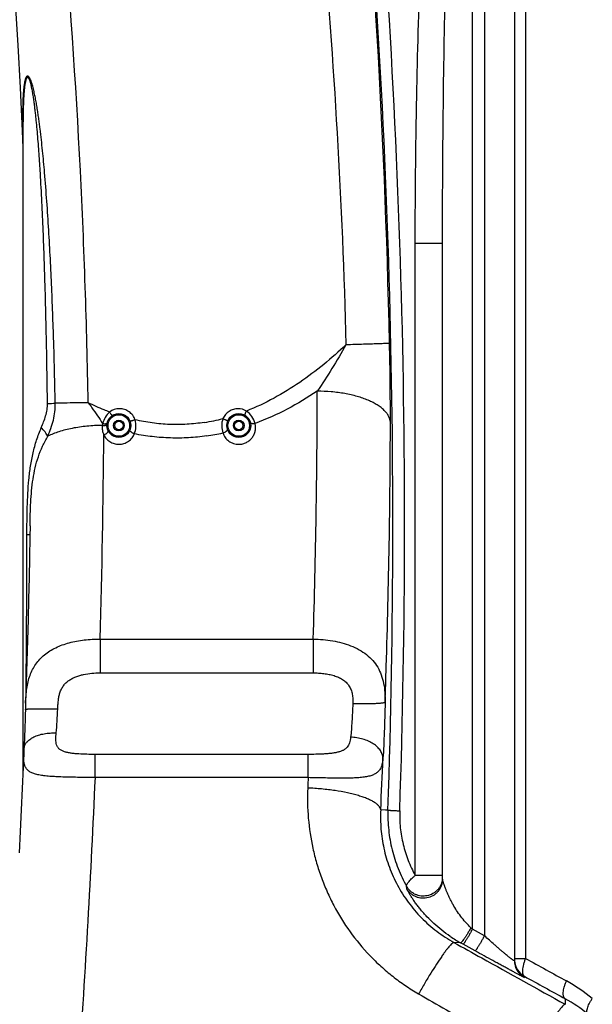
# Model space of a CAD drawing. Units: millimetres. Extents: x -1901 to 3285, y -189 to 3125.
# Drawn here: x 638 to 1116, y 1593 to 2414 of the extents above; entities that cross this region are included whole.
import ezdxf

# ---------------------------------------------------------------- set-up
doc = ezdxf.new("R2010")
doc.units = ezdxf.units.MM
doc.header["$LTSCALE"] = 46.255
doc.header["$PDMODE"] = 3
doc.header["$PDSIZE"] = 0.3125
doc.layers.get('0').update_dxf_attribs({"linetype": 'CONTINUOUS'})
doc.layers.get('Defpoints').update_dxf_attribs({"linetype": 'CONTINUOUS'})
doc.layers.add('AM_5', color=3, linetype='CONTINUOUS', lineweight=25)
for name, color, linetype in [('BEZUGSACHSEN', 7, 'CONTINUOUS'), ('BOHRUNGEN', 7, 'CONTINUOUS'), ('RUNDUNGEN', 7, 'CONTINUOUS')]:
    doc.layers.add(name, color=color, linetype=linetype)
doc.styles.get("Standard").update_dxf_attribs({"font": 'txt', "width": 0.7})
doc.dimstyles.new('AM_DIN$0', dxfattribs={"dimtxt": 3.5, "dimasz": 2.5, "dimexe": 1, "dimexo": 1, "dimgap": 1.5, "dimtad": 1, "dimdsep": 46, "dimtxsty": 'STANDARD', "dimcen": 0, "dimclrd": 256, "dimclre": 256, "dimclrt": 2, "dimadec": 0, "dimazin": 2, "dimtp": 0.1, "dimtm": 0.1, "dimtfac": 0.71, "dimtdec": 3, "dimtmove": 0, "dimatfit": 3, "dimfxl": 1, "dimlwd": -1, "dimlwe": -1, "dimarcsym": 0})

# ---------------------------------------------------------------- blocks, each defined once
blk = doc.blocks.new('*D21')
at = {"layer": 'AM_5', "ltscale": 10, "transparency": 16777216}
for p, q in [((732.06, 3124.64), (2200.2, 3124.64)), ((2199.2, 1298.6), (2199.2, 3094.64)), ((1712.77, 1268.6), (2200.2, 1268.6))]:
    blk.add_line(p, q, dxfattribs=at)
for points in [[(2194.2, 3094.64), (2204.2, 3094.64), (2199.2, 3124.64)], [(2194.2, 1298.6), (2204.2, 1298.6), (2199.2, 1268.6)]]:
    blk.add_solid(points, dxfattribs=at)
at = {"layer": 'Defpoints', "color": 0, "ltscale": 10, "transparency": 16777216}
for p in [(731.06, 3124.64), (2199.2, 3124.64), (1711.77, 1268.6)]:
    blk.add_point(p, dxfattribs=at)
at = {"layer": 'AM_5', "color": 2, "ltscale": 10, "transparency": 16777216, "insert": (2166.7, 2196.62), "char_height": 35, "attachment_point": 5, "rotation": 90}
blk.add_mtext('1860', dxfattribs=at)

msp = doc.modelspace()

# ---------------------------------------------------------------- linework, layer by layer
at = {"color": 9, "linetype": 'Continuous'}
msp.add_open_spline([(848.27, 2847.642), (857.042, 2789.339), (872.824, 2672.456), (891.132, 2496.483), (904.017, 2320.002), (908.962, 2202.121), (910.519, 2143.154)], degree=3, knots=[0, 0, 0, 0, 0.2499531, 0.4999153, 0.7499275, 1, 1, 1, 1], dxfattribs=at)
at = {"layer": 'BEZUGSACHSEN', "color": 7, "linetype": 'Continuous'}
msp.add_line((641.062, 2323.325), (641.062, 1787.616), dxfattribs=at)
at = {"layer": 'BOHRUNGEN', "color": 7, "linetype": 'Continuous'}
for centre, radius in [((721.062, 2075.8), 4.5), ((721.062, 2075.8), 3.5), ((821.062, 2075.8), 4.5), ((821.062, 2075.8), 3.5)]:
    msp.add_circle(centre, radius, dxfattribs=at)
at = {"layer": 'RUNDUNGEN', "color": 9, "linetype": 'Continuous'}
for p, q in [((1026.062, 2671.336), (1026.062, 1650.007)), ((1016.062, 1655.555), (1016.062, 2669.467)), ((1060.3, 2667.22), (1060.3, 1631.137)), ((991.062, 2227.627), (968.3, 2227.627)), ((968.3, 1700.381), (968.3, 2227.627)), ((705.366, 1897.599), (883.249, 1897.599)), ((705.366, 1897.599), (705.366, 1869.41)), ((883.249, 1897.599), (883.249, 1869.41)), ((705.366, 1869.41), (883.249, 1869.41)), ((878.976, 1801.358), (701.167, 1801.358)), ((701.167, 1781.979), (701.167, 1801.358)), ((878.976, 1781.979), (878.976, 1801.358)), ((878.976, 1781.979), (701.167, 1781.979)), ((943.449, 1754.971), (939.49, 1755.147)), ((945.563, 1754.877), (943.449, 1754.971)), ((991.062, 1700.381), (968.3, 1700.381)), ((961.252, 1689.236), (961.093, 1691.287)), ((1026.062, 1650.007), (1016.062, 1655.555)), ((1006.158, 1644.15), (1000.609, 1644.396)), ((1018.308, 1637.407), (1008.308, 1642.956)), ((1051.062, 1631.137), (1060.3, 1631.137)), ((1059.305, 1616.234), (1059.307, 1615.276)), ((1093.42, 1597.424), (1093.352, 1592.832))]:
    msp.add_line(p, q, dxfattribs=at)
at = {"layer": 'RUNDUNGEN', "color": 7, "linetype": 'Continuous'}
for p, q in [((1051.062, 2669.194), (1051.062, 1629.27)), ((641.062, 2323.391), (641.062, 2323.371)), ((991.062, 1697.31), (991.062, 2227.627))]:
    msp.add_line(p, q, dxfattribs=at)
for points in [[(605.494, 2769.178), (609.024, 2736.316), (612.444, 2703.033), (615.728, 2669.516), (618.875, 2635.766), (621.88, 2601.784), (624.741, 2567.57), (627.454, 2533.126), (630.015, 2498.452), (632.421, 2463.549), (634.669, 2428.418), (636.755, 2393.059), (638.677, 2357.474), (640.43, 2321.664), (641.062, 2307.273)], [(646.938, 1992.132), (646.796, 1982.896), (646.501, 1965.772), (646.164, 1948.575), (645.783, 1931.307), (645.36, 1913.968), (644.894, 1896.561), (644.385, 1879.088), (643.833, 1861.551)], [(643.833, 1861.551), (643.233, 1843.816), (643.179, 1842.106), (643.133, 1840.424), (643.096, 1838.929)], [(643.096, 1838.929), (643.063, 1837.525), (643.022, 1835.921), (642.98, 1834.319), (642.935, 1832.723), (642.889, 1831.132), (642.841, 1829.549), (642.791, 1827.973), (642.74, 1826.407), (642.686, 1824.851), (642.631, 1823.306), (642.574, 1821.773), (642.516, 1820.254), (642.456, 1818.75), (642.395, 1817.261), (642.332, 1815.789), (642.268, 1814.335), (642.202, 1812.899), (642.135, 1811.484), (642.067, 1810.09), (641.998, 1808.717), (641.927, 1807.368), (641.866, 1806.227)], [(641.646, 1801.704), (641.198, 1790.795), (640.433, 1772.963), (639.625, 1755.078), (638.775, 1737.142), (637.882, 1719.156)], [(641.866, 1806.227), (641.787, 1804.729), (641.71, 1803.158), (641.646, 1801.704)]]:
    msp.add_lwpolyline(points, dxfattribs=at)
for centre in [(721.062, 2075.8), (821.062, 2075.8)]:
    msp.add_circle(centre, 10, dxfattribs=at)
at = {"layer": 'RUNDUNGEN', "color": 9, "linetype": 'Continuous'}
for centre in [(721.062, 2075.8), (821.062, 2075.8)]:
    msp.add_circle(centre, 9, dxfattribs=at)
for centre, radius, start, end in [((-5261.06, 1989.776), 5957.493, 2.8722047, 7.1582458), ((-6037.257, 1991.837), 6985.794, 1.251935, 5.7416187), ((-6023.661, 1992.796), 6973.284, 358.0447666, 5.5752212), ((-6030.675, 1992.796), 6990.111, 358.0447667, 5.5752212), ((-5212.263, 1992.67), 5908.612, 0.9907731, 2.8678794), ((-1897.621, 2081.461), 2845.188, 359.940758, 1.268895), ((-6533.135, 2121.07), 7419.749, 358.2740837, 359.8715047), ((622.858, 3536.775), 1443.078, 271.534857, 271.793057), ((721.614, 2076.062), 13.738, 90.030284, 126.824106), ((820.473, 2076.078), 13.722, 59.529489, 89.982509), ((767.76, 2236.384), 159.931, 278.885683, 284.521416), ((725.223, 2073.941), 18.069, 168.745765, 173.93984), ((-6071.789, 2094.824), 7019.374, 358.2027961, 359.8669133), ((-6866.679, 2121.839), 7575.365, 358.3037315, 359.5924913), ((768.097, 2250.256), 185.011, 278.126743, 282.400303), ((-12728.975, 1993.266), 13373.35, 359.4165752, 359.9623764), ((-6623.103, 2109.59), 7570.88, 357.9955441, 358.2219593), ((-6956.184, 2122.199), 7904.201, 357.3383657, 357.6503057), ((975.079, 1699.086), 15.983, 353.663066, 354.043475), ((975.069, 1699.086), 15.992, 354.04549, 359.997992), ((1519.539, 2208.87), 748.096, 227.564105, 227.700017), ((1063.507, 1747.387), 118.097, 236.007821, 240.947459), ((1067.066, 1630.228), 16.005, 180.000629, 183.426906), ((1067.06, 1629.27), 15.998, 180.001014, 241.0138), ((1067.061, 1630.228), 16, 183.427647, 241.003472), ((1027.645, 1491.143), 138.361, 50.313741, 61.116537), ((1034.828, 1491.143), 121.362, 50.324391, 61.13236)]:
    msp.add_arc(centre, radius, start, end, dxfattribs=at)
for points, knots in [([(968.3, 2227.627), (968.3, 2245.754), (968.481, 2282.007), (969.48, 2354.504), (971.812, 2445.102), (975.486, 2535.65), (979.285, 2608.038), (981.499, 2644.212), (982.695, 2662.291)], [0, 0, 0, 0, 0.1250195, 0.2500368, 0.5000565, 0.7500489, 0.8750313, 1, 1, 1, 1]), ([(991.062, 2227.627), (991.062, 2245.704), (991.172, 2281.858), (991.781, 2354.156), (993.203, 2444.509), (995.443, 2534.837), (997.76, 2607.073), (999.11, 2643.18), (999.839, 2661.23)], [0, 0, 0, 0, 0.1250416, 0.2500716, 0.5000973, 0.750076, 0.8750458, 1, 1, 1, 1]), ([(659.099, 2286.896), (658.837, 2289.937), (658.294, 2296.017), (657.41, 2305.126), (656.445, 2314.22), (655.56, 2321.783), (654.79, 2327.819), (654.177, 2332.334), (653.524, 2336.836), (652.824, 2341.321), (652.191, 2345.042), (651.649, 2348.003), (651.222, 2350.211), (650.771, 2352.406), (650.293, 2354.582), (649.782, 2356.736), (649.232, 2358.856), (648.633, 2360.925), (648.077, 2362.6), (647.585, 2363.883), (647.194, 2364.789), (646.774, 2365.628), (646.323, 2366.367), (645.902, 2366.885), (645.538, 2367.187), (645.27, 2367.338), (644.996, 2367.412), (644.63, 2367.397), (644.289, 2367.203), (644.012, 2366.919), (643.733, 2366.545), (643.432, 2365.981), (643.13, 2365.222), (642.866, 2364.388), (642.635, 2363.502), (642.359, 2362.254), (642.073, 2360.632), (641.799, 2358.632), (641.573, 2356.581), (641.388, 2354.493), (641.184, 2351.662), (640.997, 2348.079), (640.854, 2343.74), (640.772, 2339.362), (640.739, 2334.953), (640.746, 2330.522), (640.786, 2326.073), (640.877, 2320.114), (640.981, 2315.638), (641.061, 2312.651)], [0, 0, 0, 0, 0.066215, 0.1323953, 0.1985258, 0.2645815, 0.2975687, 0.3305178, 0.3634161, 0.3962445, 0.4289728, 0.4452847, 0.4615498, 0.4777545, 0.4938793, 0.5098951, 0.5257552, 0.5413811, 0.5566259, 0.5640226, 0.571188, 0.5780185, 0.5843501, 0.5899427, 0.5923878, 0.5945831, 0.5965722, 0.5984589, 0.6024018, 0.604647, 0.6070889, 0.6124918, 0.6184463, 0.6247998, 0.6314451, 0.6383098, 0.6525111, 0.6671542, 0.6821016, 0.6972714, 0.7126111, 0.7436675, 0.7750906, 0.8067783, 0.8386671, 0.8707147, 0.9028912, 0.9351748, 1, 1, 1, 1]), ([(655.566, 2286.288), (655.239, 2291.726), (654.535, 2302.596), (653.493, 2316.168), (652.638, 2325.651), (652.103, 2331.058), (651.676, 2335.106), (651.217, 2339.146), (650.722, 2343.174), (650.272, 2346.52), (649.882, 2349.186), (649.574, 2351.177), (649.246, 2353.158), (648.896, 2355.127), (648.519, 2357.079), (648.175, 2358.69), (647.877, 2359.962), (647.64, 2360.902), (647.389, 2361.826), (647.119, 2362.728), (646.827, 2363.6), (646.508, 2364.424), (646.209, 2365.065), (645.942, 2365.524), (645.735, 2365.819), (645.516, 2366.062), (645.285, 2366.238), (645.039, 2366.331), (644.789, 2366.317), (644.56, 2366.203), (644.356, 2366.016), (644.171, 2365.772), (643.938, 2365.374), (643.691, 2364.797), (643.442, 2364.042), (643.226, 2363.231), (643.035, 2362.383), (642.866, 2361.508), (642.661, 2360.307), (642.443, 2358.774), (642.224, 2356.905), (642.039, 2355.008), (641.88, 2353.09), (641.743, 2351.157), (641.625, 2349.212), (641.489, 2346.6), (641.354, 2343.317), (641.235, 2339.361), (641.152, 2335.387), (641.097, 2331.398), (641.068, 2327.398), (641.062, 2324.727), (641.062, 2323.391)], [0, 0, 0, 0, 0.13074, 0.261371, 0.3266115, 0.3592008, 0.3917611, 0.4242825, 0.4567501, 0.48914, 0.5052941, 0.5214111, 0.5374799, 0.553484, 0.569398, 0.58518, 0.5930005, 0.6007557, 0.6084243, 0.6159739, 0.6233531, 0.6304749, 0.6371838, 0.6403037, 0.6432021, 0.6458206, 0.6481166, 0.6501187, 0.6519847, 0.6539418, 0.656133, 0.6585862, 0.6612728, 0.6671813, 0.6735933, 0.6803373, 0.6873117, 0.6944533, 0.7017214, 0.7165343, 0.7316107, 0.7468728, 0.7622733, 0.777781, 0.7933747, 0.8090387, 0.8405351, 0.8722065, 0.9040124, 0.9359254, 0.967926, 1, 1, 1, 1]), ([(661.511, 2094.215), (661.307, 2110.232), (660.794, 2142.263), (659.656, 2190.3), (658.318, 2230.318), (656.904, 2262.312), (656.047, 2278.299), (655.566, 2286.288)], [0, 0, 0, 0, 0.2500457, 0.5000795, 0.7500836, 0.8750608, 1, 1, 1, 1]), ([(668.012, 2094.404), (667.691, 2110.466), (666.89, 2142.587), (665.429, 2182.723), (663.922, 2214.813), (662.594, 2238.866), (661.03, 2262.897), (659.788, 2278.902), (659.099, 2286.896)], [0, 0, 0, 0, 0.2500773, 0.5001331, 0.625146, 0.7501398, 0.8751006, 1, 1, 1, 1]), ([(946.87, 2144.467), (946.839, 2144.455), (946.749, 2144.439), (946.578, 2144.415), (946.332, 2144.391), (946.01, 2144.364), (945.613, 2144.335), (944.937, 2144.292), (943.909, 2144.235), (942.46, 2144.166), (940.73, 2144.091), (938.727, 2144.011), (936.461, 2143.927), (933.945, 2143.839), (930.123, 2143.712), (924.822, 2143.548), (917.907, 2143.35), (913.052, 2143.22), (910.519, 2143.154)], [0, 0, 0, 0, 0.0026963, 0.0074476, 0.014264, 0.023142, 0.0340726, 0.0470434, 0.0790409, 0.1189783, 0.1666584, 0.221845, 0.2842642, 0.3536059, 0.4295254, 0.5995575, 0.7909834, 1, 1, 1, 1]), ([(910.519, 2143.154), (904.51, 2137.503), (892.073, 2126.53), (872.12, 2111.468), (850.652, 2098.192), (835.332, 2090.982), (827.431, 2087.905)], [0, 0, 0, 0, 0.2465916, 0.4953974, 0.7465242, 1, 1, 1, 1]), ([(910.519, 2143.154), (906.763, 2136.453), (899.023, 2123.394), (890.78, 2110.647), (886.596, 2104.43)], [0, 0, 0, 0, 0.5061696, 1, 1, 1, 1]), ([(886.596, 2104.43), (878.504, 2099.052), (861.709, 2088.997), (843.851, 2080.92), (834.646, 2077.497)], [0, 0, 0, 0, 0.4973006, 1, 1, 1, 1]), ([(947.566, 2078.52), (947.504, 2079.383), (947.176, 2081.144), (946.118, 2083.702), (944.507, 2086.19), (942.366, 2088.588), (939.716, 2090.879), (936.582, 2093.046), (932.991, 2095.071), (928.976, 2096.937), (924.573, 2098.627), (918.094, 2100.67), (909.304, 2102.652), (898.161, 2104.093), (890.488, 2104.424), (886.596, 2104.43)], [0, 0, 0, 0, 0.0367648, 0.0753368, 0.116816, 0.1619956, 0.2113718, 0.2651889, 0.323491, 0.3861647, 0.4529728, 0.52358, 0.6744251, 0.8347695, 1, 1, 1, 1]), ([(656.363, 2074.142), (657.027, 2075.722), (658.345, 2078.909), (660.071, 2083.818), (661.272, 2088.937), (661.534, 2092.456), (661.511, 2094.215)], [0, 0, 0, 0, 0.2463537, 0.4955939, 0.7471758, 1, 1, 1, 1]), ([(661.768, 2066.863), (662.733, 2069.025), (664.529, 2073.419), (666.58, 2080.247), (667.826, 2087.274), (668.054, 2092.031), (668.012, 2094.404)], [0, 0, 0, 0, 0.2495775, 0.4997105, 0.7498683, 1, 1, 1, 1]), ([(695.466, 2094.839), (692.975, 2094.801), (683.824, 2094.663), (674.672, 2094.517), (668.012, 2094.404)], [0, 0, 0, 0, 0.2721701, 1, 1, 1, 1]), ([(695.466, 2094.839), (696.513, 2093.387), (700.621, 2087.665), (704.637, 2081.874), (707.501, 2077.467)], [0, 0, 0, 0, 0.2540023, 1, 1, 1, 1]), ([(713.38, 2087.059), (711.851, 2087.632), (705.784, 2089.998), (699.841, 2092.678), (695.466, 2094.839)], [0, 0, 0, 0, 0.2506927, 1, 1, 1, 1]), ([(713.38, 2087.059), (711.925, 2085.798), (709.465, 2082.82), (707.973, 2079.273), (707.501, 2077.467)], [0, 0, 0, 0, 0.5077015, 1, 1, 1, 1]), ([(713.38, 2087.059), (713.655, 2086.677), (714.143, 2085.966), (714.671, 2085.102), (714.947, 2084.566), (715.052, 2084.324), (715.107, 2084.18), (715.141, 2084.057), (715.16, 2083.95), (715.149, 2083.865), (715.118, 2083.842)], [0, 0, 0, 0, 0.3800935, 0.6965508, 0.8176846, 0.8672181, 0.9089496, 0.9427215, 0.968625, 1, 1, 1, 1]), ([(734.605, 2080.611), (734.125, 2081.94), (732.754, 2084.465), (729.668, 2087.448), (725.836, 2089.362), (723.009, 2089.8), (721.607, 2089.8)], [0, 0, 0, 0, 0.2508613, 0.5012323, 0.7509448, 1, 1, 1, 1]), ([(820.477, 2089.8), (819.159, 2089.8), (816.504, 2089.414), (812.861, 2087.721), (809.839, 2085.057), (808.403, 2082.775), (807.862, 2081.563)], [0, 0, 0, 0, 0.2489783, 0.4986426, 0.7490307, 1, 1, 1, 1]), ([(827.431, 2087.905), (827.197, 2087.491), (826.873, 2086.884), (826.501, 2086.094), (826.286, 2085.588), (826.133, 2085.161), (826.05, 2084.861), (826.025, 2084.669), (826.023, 2084.553), (826.049, 2084.468), (826.086, 2084.447)], [0, 0, 0, 0, 0.3774856, 0.5458295, 0.6929323, 0.8140714, 0.9057118, 0.9398982, 0.9664188, 1, 1, 1, 1]), ([(834.646, 2077.497), (834.081, 2079.52), (832.259, 2083.483), (829.22, 2086.656), (827.431, 2087.905)], [0, 0, 0, 0, 0.490486, 1, 1, 1, 1]), ([(734.605, 2080.611), (734.346, 2080.515), (733.832, 2080.328), (733.08, 2080.059), (732.376, 2079.813), (731.834, 2079.63), (731.446, 2079.503), (731.199, 2079.424), (730.985, 2079.358), (730.805, 2079.305), (730.662, 2079.266), (730.558, 2079.242), (730.493, 2079.231), (730.464, 2079.23), (730.454, 2079.234), (730.453, 2079.237)], [0, 0, 0, 0, 0.189524, 0.3745462, 0.5471011, 0.6997627, 0.7665414, 0.82597, 0.8774115, 0.9203175, 0.9542381, 0.9788351, 0.9939238, 0.997961, 1, 1, 1, 1]), ([(734.038, 2068.873), (734.73, 2070.688), (735.573, 2074.634), (735.159, 2078.664), (734.605, 2080.611)], [0, 0, 0, 0, 0.4896056, 1, 1, 1, 1]), ([(792.464, 2078.373), (787.667, 2077.627), (777.993, 2076.587), (763.402, 2076.449), (748.877, 2077.738), (739.324, 2079.513), (734.605, 2080.611)], [0, 0, 0, 0, 0.250039, 0.5003281, 0.7504471, 1, 1, 1, 1]), ([(807.862, 2081.563), (807.164, 2079.614), (806.513, 2075.514), (807.198, 2071.444), (807.827, 2069.561)], [0, 0, 0, 0, 0.5104355, 1, 1, 1, 1]), ([(807.862, 2081.563), (808.115, 2081.447), (808.616, 2081.221), (809.351, 2080.897), (810.041, 2080.602), (810.574, 2080.382), (810.956, 2080.23), (811.2, 2080.135), (811.412, 2080.057), (811.592, 2079.994), (811.733, 2079.948), (811.842, 2079.919), (811.902, 2079.907), (811.944, 2079.907), (811.948, 2079.916)], [0, 0, 0, 0, 0.1888672, 0.3734846, 0.5458417, 0.6984654, 0.7652719, 0.8247536, 0.8762709, 0.9192758, 0.9533232, 0.9780915, 0.9934501, 1, 1, 1, 1]), ([(644.373, 1984.485), (644.375, 1988.343), (644.417, 1996.055), (644.641, 2007.612), (645.1, 2019.129), (645.917, 2030.564), (647.264, 2041.856), (649.342, 2052.934), (652.315, 2063.735), (654.921, 2070.714), (656.363, 2074.142)], [0, 0, 0, 0, 0.1270614, 0.2540179, 0.3806643, 0.5066431, 0.6315041, 0.755008, 0.8775181, 1, 1, 1, 1]), ([(661.768, 2066.863), (661.095, 2068.103), (659.417, 2070.638), (657.46, 2072.955), (656.363, 2074.142)], [0, 0, 0, 0, 0.4660746, 1, 1, 1, 1]), ([(707.254, 2075.849), (702.958, 2075.832), (694.538, 2075.426), (684.258, 2073.97), (676.528, 2072.234), (671.199, 2070.708), (666.29, 2068.95), (663.216, 2067.585), (661.768, 2066.863)], [0, 0, 0, 0, 0.2758624, 0.5403935, 0.6654816, 0.7843474, 0.8960946, 1, 1, 1, 1]), ([(707.254, 2075.849), (707.098, 2074.519), (707.145, 2071.796), (707.929, 2069.185), (708.494, 2067.961)], [0, 0, 0, 0, 0.4982036, 1, 1, 1, 1]), ([(707.254, 2075.849), (707.5, 2075.825), (707.982, 2075.799), (708.686, 2075.817), (709.242, 2075.883), (709.653, 2075.966), (710.011, 2076.062), (710.401, 2076.209), (710.78, 2076.44), (711.042, 2076.715), (711.126, 2076.935), (711.139, 2077.04)], [0, 0, 0, 0, 0.1701711, 0.3335419, 0.4856457, 0.5562851, 0.6227725, 0.7421194, 0.842808, 0.926701, 1, 1, 1, 1]), ([(707.501, 2077.467), (707.961, 2077.378), (708.64, 2077.291), (709.511, 2077.286), (710.074, 2077.338), (710.552, 2077.443), (710.931, 2077.599), (711.204, 2077.807), (711.304, 2077.992), (711.325, 2078.082)], [0, 0, 0, 0, 0.342217, 0.4969344, 0.6351944, 0.7541498, 0.8526453, 0.9323948, 1, 1, 1, 1]), ([(708.494, 2067.961), (708.764, 2068.07), (709.293, 2068.311), (710.041, 2068.73), (710.718, 2069.19), (711.291, 2069.67), (711.734, 2070.146), (711.997, 2070.545), (712.113, 2070.846), (712.151, 2071.046), (712.145, 2071.231), (712.109, 2071.344), (712.085, 2071.394)], [0, 0, 0, 0, 0.1651323, 0.3292027, 0.4855391, 0.6280339, 0.7517051, 0.8534919, 0.8962136, 0.9340515, 0.9680869, 1, 1, 1, 1]), ([(734.038, 2068.873), (733.766, 2068.964), (733.232, 2069.169), (732.473, 2069.535), (731.785, 2069.945), (731.198, 2070.382), (730.738, 2070.825), (730.424, 2071.257), (730.265, 2071.67), (730.287, 2071.94), (730.331, 2072.048)], [0, 0, 0, 0, 0.1655414, 0.3293204, 0.4849653, 0.6266938, 0.7498573, 0.8517207, 0.9328922, 1, 1, 1, 1]), ([(807.827, 2069.561), (808.1, 2069.639), (808.636, 2069.816), (809.4, 2070.144), (810.094, 2070.518), (810.688, 2070.923), (811.158, 2071.341), (811.484, 2071.756), (811.657, 2072.16), (811.646, 2072.429), (811.608, 2072.54)], [0, 0, 0, 0, 0.1657746, 0.3292823, 0.4843679, 0.6254826, 0.748214, 0.8500534, 0.9317872, 1, 1, 1, 1]), ([(821.062, 2060.145), (822.175, 2060.145), (824.4, 2060.412), (827.517, 2061.574), (830.233, 2063.397), (832.417, 2065.743), (833.991, 2068.464), (834.913, 2071.422), (835.168, 2074.485), (834.891, 2076.513), (834.646, 2077.497)], [0, 0, 0, 0, 0.1319231, 0.2624223, 0.3905207, 0.515886, 0.6387658, 0.759808, 0.8798914, 1, 1, 1, 1]), ([(834.646, 2077.497), (834.41, 2077.448), (833.945, 2077.371), (833.262, 2077.313), (832.718, 2077.316), (832.314, 2077.351), (831.958, 2077.405), (831.567, 2077.503), (831.177, 2077.682), (830.895, 2077.918), (830.789, 2078.12), (830.764, 2078.22)], [0, 0, 0, 0, 0.1711832, 0.3349621, 0.4870395, 0.5575565, 0.623877, 0.7428349, 0.8431679, 0.9268239, 1, 1, 1, 1]), ([(646.938, 1992.132), (646.986, 1995.386), (647.126, 2001.902), (647.531, 2011.674), (648.228, 2021.425), (649.363, 2031.091), (651.128, 2040.576), (653.72, 2049.767), (657.245, 2058.569), (660.182, 2064.144), (661.768, 2066.863)], [0, 0, 0, 0, 0.1266065, 0.2534887, 0.380394, 0.5067739, 0.6318807, 0.755304, 0.8775799, 1, 1, 1, 1]), ([(708.494, 2067.961), (709.046, 2066.838), (710.478, 2064.705), (713.442, 2062.179), (717.065, 2060.528), (719.728, 2060.145), (721.062, 2060.145)], [0, 0, 0, 0, 0.2414042, 0.4889515, 0.742551, 1, 1, 1, 1]), ([(721.062, 2060.145), (722.484, 2060.145), (725.324, 2060.581), (729.135, 2062.45), (732.162, 2065.283), (733.539, 2067.643), (734.038, 2068.873)], [0, 0, 0, 0, 0.25812, 0.5119177, 0.7591289, 1, 1, 1, 1]), ([(794.251, 2067.103), (789.258, 2066.392), (779.203, 2065.388), (764.05, 2065.186), (748.943, 2066.293), (738.975, 2067.88), (734.038, 2068.873)], [0, 0, 0, 0, 0.2500043, 0.5002585, 0.7503797, 1, 1, 1, 1]), ([(807.827, 2069.561), (808.279, 2068.253), (809.6, 2065.724), (812.66, 2062.66), (816.604, 2060.622), (819.574, 2060.145), (821.062, 2060.145)], [0, 0, 0, 0, 0.2405299, 0.4874851, 0.7414026, 1, 1, 1, 1]), ([(646.82, 1984.46), (646.728, 1984.463), (646.467, 1984.467), (645.651, 1984.477), (644.928, 1984.481), (644.373, 1984.485)], [0, 0, 0, 0, 0.113724, 0.3196092, 1, 1, 1, 1]), ([(646.88, 1984.455), (646.88, 1984.457), (646.872, 1984.456), (646.863, 1984.458), (646.843, 1984.459), (646.829, 1984.459), (646.82, 1984.46)], [0, 0, 0, 0, 0.0646973, 0.2522886, 0.5640331, 1, 1, 1, 1]), ([(643.244, 1844.118), (643.317, 1846.212), (643.527, 1850.311), (644.172, 1856.305), (645.243, 1861.985), (646.82, 1867.318), (648.962, 1872.273), (651.702, 1876.82), (655.046, 1880.931), (658.979, 1884.589), (663.465, 1887.784), (668.455, 1890.518), (673.893, 1892.797), (679.715, 1894.629), (685.849, 1896.025), (694.404, 1897.323), (700.969, 1897.651), (705.366, 1897.599)], [0, 0, 0, 0, 0.0669432, 0.1311094, 0.1924797, 0.2513857, 0.3084467, 0.3644936, 0.4204587, 0.4772412, 0.5355823, 0.595985, 0.6586878, 0.7236815, 0.790749, 0.8595117, 1, 1, 1, 1]), ([(883.249, 1897.599), (885.98, 1897.567), (891.409, 1897.292), (899.409, 1896.243), (907.099, 1894.55), (912.022, 1892.947), (914.384, 1892.022)], [0, 0, 0, 0, 0.2578475, 0.5124312, 0.7606449, 1, 1, 1, 1]), ([(914.384, 1892.022), (916.809, 1891.073), (921.438, 1888.932), (927.705, 1884.829), (932.987, 1879.895), (937.166, 1874.149), (940.192, 1867.658), (942.107, 1860.517), (943.05, 1852.816), (943.165, 1847.51), (943.144, 1844.781)], [0, 0, 0, 0, 0.1309718, 0.2556128, 0.3752433, 0.4924723, 0.6107196, 0.7333421, 0.8627771, 1, 1, 1, 1]), ([(670.089, 1839.305), (670.134, 1840.46), (670.24, 1842.765), (670.522, 1846.199), (671.02, 1849.573), (671.834, 1852.832), (673.057, 1855.901), (674.743, 1858.691), (676.877, 1861.124), (679.39, 1863.171), (682.194, 1864.848), (685.213, 1866.197), (688.387, 1867.262), (692.785, 1868.361), (698.461, 1869.198), (703.058, 1869.41), (705.366, 1869.41)], [0, 0, 0, 0, 0.0645686, 0.1288612, 0.1924174, 0.2548693, 0.316078, 0.3762734, 0.4360224, 0.4959685, 0.5565672, 0.6180132, 0.6803092, 0.7433556, 0.8710673, 1, 1, 1, 1]), ([(883.249, 1869.41), (884.725, 1869.41), (887.674, 1869.322), (892.066, 1868.917), (896.384, 1868.209), (899.202, 1867.498), (900.577, 1867.069)], [0, 0, 0, 0, 0.2525138, 0.5040486, 0.7535746, 1, 1, 1, 1]), ([(900.577, 1867.069), (901.825, 1866.68), (904.261, 1865.784), (907.682, 1863.988), (910.709, 1861.659), (913.158, 1858.74), (914.87, 1855.298), (915.84, 1851.512), (916.224, 1847.548), (916.216, 1844.866), (916.175, 1843.516)], [0, 0, 0, 0, 0.126362, 0.2504204, 0.3723781, 0.493431, 0.6156903, 0.7409022, 0.8693156, 1, 1, 1, 1]), ([(916.175, 1843.516), (916.026, 1838.613), (915.696, 1831.425), (915.029, 1822.182), (914.627, 1817.838), (914.408, 1815.776)], [0, 0, 0, 0, 0.5293121, 0.7762458, 1, 1, 1, 1]), ([(943.144, 1844.781), (943.122, 1844.747), (943.047, 1844.681), (942.894, 1844.6), (942.683, 1844.52), (942.286, 1844.404), (941.639, 1844.273), (940.69, 1844.132), (939.519, 1844.001), (938.136, 1843.881), (936.553, 1843.774), (934.785, 1843.681), (932.847, 1843.602), (929.977, 1843.516), (926.11, 1843.453), (921.234, 1843.446), (917.882, 1843.485), (916.175, 1843.516)], [0, 0, 0, 0, 0.0045079, 0.0108, 0.019096, 0.0294767, 0.0565651, 0.0920261, 0.135618, 0.186987, 0.2456914, 0.3112142, 0.3829713, 0.4603189, 0.6289527, 0.8110388, 1, 1, 1, 1]), ([(943.144, 1844.781), (942.995, 1836.545), (942.664, 1824.468), (941.995, 1808.923), (941.591, 1801.612), (941.371, 1798.139)], [0, 0, 0, 0, 0.5294383, 0.7763788, 1, 1, 1, 1]), ([(643.096, 1838.929), (643.097, 1838.949), (643.126, 1838.978), (643.175, 1839.004), (643.262, 1839.039), (643.411, 1839.076), (643.756, 1839.14), (644.346, 1839.207), (645.237, 1839.276), (646.367, 1839.336), (647.725, 1839.388), (649.299, 1839.429), (651.072, 1839.46), (653.028, 1839.479), (655.946, 1839.491), (659.897, 1839.476), (664.893, 1839.414), (668.335, 1839.346), (670.089, 1839.305)], [0, 0, 0, 0, 0.0021883, 0.0039449, 0.0062338, 0.0124932, 0.0210513, 0.0450877, 0.0782283, 0.1201909, 0.1705894, 0.2289488, 0.294714, 0.3672569, 0.4458828, 0.6183164, 0.8054121, 1, 1, 1, 1]), ([(668.826, 1819.282), (669.117, 1822.474), (669.615, 1829.145), (669.952, 1835.825), (670.089, 1839.305)], [0, 0, 0, 0, 0.4792835, 1, 1, 1, 1]), ([(641.866, 1806.227), (641.891, 1806.693), (642.029, 1807.634), (642.652, 1809.505), (643.79, 1811.26), (645.304, 1812.821), (647.211, 1814.377), (650.123, 1816.07), (654.18, 1817.627), (658.763, 1818.718), (663.706, 1819.306), (667.105, 1819.349), (668.826, 1819.282)], [0, 0, 0, 0, 0.043094, 0.0871491, 0.1811881, 0.2326574, 0.2875055, 0.4076943, 0.5415569, 0.6870782, 0.8411541, 1, 1, 1, 1]), ([(701.167, 1801.358), (698.901, 1801.358), (694.412, 1801.405), (688.847, 1801.612), (684.516, 1801.937), (681.422, 1802.285), (678.498, 1802.775), (675.81, 1803.458), (673.433, 1804.391), (671.749, 1805.466), (670.683, 1806.503), (670.03, 1807.35), (669.508, 1808.278), (668.97, 1809.633), (668.589, 1811.519), (668.479, 1813.946), (668.588, 1816.557), (668.741, 1818.354), (668.826, 1819.282)], [0, 0, 0, 0, 0.1518173, 0.3007583, 0.3729749, 0.4427933, 0.5093074, 0.5714562, 0.6283026, 0.6797566, 0.7039673, 0.7276257, 0.7511834, 0.775071, 0.8250483, 0.8791448, 0.9375775, 1, 1, 1, 1]), ([(914.408, 1815.776), (914.322, 1814.969), (914.113, 1813.409), (913.585, 1811.173), (912.769, 1809.141), (911.584, 1807.354), (910.002, 1805.859), (908.057, 1804.668), (905.803, 1803.746), (903.296, 1803.045), (900.587, 1802.52), (897.723, 1802.132), (894.743, 1801.85), (890.621, 1801.58), (885.355, 1801.4), (881.114, 1801.358), (878.976, 1801.358)], [0, 0, 0, 0, 0.0568305, 0.1101077, 0.1604496, 0.2093454, 0.2590055, 0.3115407, 0.3681377, 0.4289552, 0.4935276, 0.5611714, 0.6312114, 0.7030622, 0.8503378, 1, 1, 1, 1]), ([(941.371, 1798.139), (941.356, 1798.689), (941.237, 1799.802), (940.653, 1802.032), (939.245, 1804.777), (936.665, 1807.749), (933.275, 1810.373), (929.198, 1812.563), (924.583, 1814.248), (919.597, 1815.367), (916.15, 1815.709), (914.408, 1815.776)], [0, 0, 0, 0, 0.0472083, 0.0954701, 0.1971166, 0.3083817, 0.4304565, 0.5628329, 0.7037345, 0.8505153, 1, 1, 1, 1]), ([(701.167, 1781.979), (696.802, 1782.057), (690.325, 1782.162), (681.82, 1782.312), (675.762, 1782.45), (670.033, 1782.642), (664.706, 1782.925), (659.847, 1783.339), (655.511, 1783.931), (651.736, 1784.753), (648.544, 1785.861), (646.317, 1787.123), (644.899, 1788.336), (644.014, 1789.332), (643.28, 1790.44), (642.474, 1792.114), (641.974, 1794.02), (641.705, 1796.086), (641.558, 1798.508), (641.594, 1800.398), (641.646, 1801.704)], [0, 0, 0, 0, 0.1831598, 0.2717652, 0.3568654, 0.4373657, 0.5122508, 0.5806438, 0.6418974, 0.6957329, 0.7424521, 0.78324, 0.8021412, 0.8205488, 0.8389208, 0.8577268, 0.8982927, 0.9208108, 0.9451533, 1, 1, 1, 1]), ([(941.371, 1798.139), (941.266, 1796.919), (940.994, 1794.645), (940.201, 1791.496), (939.134, 1789.249), (938.033, 1787.75), (936.76, 1786.411), (934.765, 1784.991), (931.865, 1783.734), (928.435, 1782.824), (924.482, 1782.198), (920.025, 1781.803), (915.099, 1781.589), (909.752, 1781.513), (904.044, 1781.533), (898.04, 1781.616), (889.651, 1781.772), (883.271, 1781.9), (878.976, 1781.979)], [0, 0, 0, 0, 0.0513482, 0.0958669, 0.1356429, 0.1546732, 0.1736492, 0.2129496, 0.2563277, 0.3055205, 0.3613504, 0.4239695, 0.4930769, 0.5680728, 0.6481616, 0.732422, 0.819853, 1, 1, 1, 1]), ([(701.167, 1781.979), (699.436, 1741.909), (695.384, 1661.244), (687.636, 1539.691), (678.201, 1417.123), (670.819, 1335.179), (666.853, 1294.131)], [0, 0, 0, 0, 0.2460047, 0.4953719, 0.7470536, 1, 1, 1, 1]), ([(878.976, 1781.979), (878.944, 1781.256), (878.817, 1778.361), (878.688, 1775.467), (878.59, 1773.296)], [0, 0, 0, 0, 0.2498779, 1, 1, 1, 1]), ([(878.59, 1773.296), (878.212, 1764.898), (878.548, 1747.998), (881.723, 1727.088), (885.912, 1710.676), (889.882, 1698.556), (894.668, 1686.701), (902.127, 1671.316), (913.436, 1653.032), (927.199, 1636.454), (939.55, 1624.423), (949.461, 1616.054), (959.959, 1608.404), (967.314, 1603.817), (971.07, 1601.659)], [0, 0, 0, 0, 0.1230653, 0.2466422, 0.3086784, 0.3708636, 0.4331988, 0.4956829, 0.6210071, 0.7468577, 0.809998, 0.8732424, 0.9365801, 1, 1, 1, 1]), ([(939.49, 1755.147), (939.417, 1755.687), (939.039, 1756.821), (937.934, 1758.403), (936.301, 1759.952), (934.154, 1761.468), (931.508, 1762.945), (928.382, 1764.371), (924.802, 1765.733), (920.801, 1767.019), (916.413, 1768.217), (909.932, 1769.72), (901.172, 1771.277), (890.097, 1772.607), (882.469, 1773.128), (878.59, 1773.296)], [0, 0, 0, 0, 0.0248507, 0.0534509, 0.0872708, 0.1270578, 0.1730962, 0.2253807, 0.2837148, 0.3477661, 0.4170994, 0.4911979, 0.6512876, 0.8228169, 1, 1, 1, 1]), ([(939.49, 1755.147), (939.206, 1749.799), (939.351, 1738.998), (941.747, 1722.895), (946.363, 1707.096), (953.194, 1691.92), (962.177, 1677.701), (973.186, 1664.772), (986.02, 1653.454), (995.608, 1647.18), (1000.609, 1644.396)], [0, 0, 0, 0, 0.1206058, 0.2423941, 0.3655256, 0.490055, 0.6159329, 0.7430214, 0.8711205, 1, 1, 1, 1]), ([(945.563, 1754.877), (945.374, 1749.329), (945.761, 1738.203), (948.619, 1721.796), (953.664, 1706.008), (958.41, 1696.057), (961.093, 1691.287)], [0, 0, 0, 0, 0.2514776, 0.5024001, 0.7520892, 1, 1, 1, 1]), ([(945.563, 1754.877), (945.57, 1754.872), (945.592, 1754.865), (945.634, 1754.854), (945.698, 1754.843), (945.823, 1754.826), (946.029, 1754.803), (946.337, 1754.775), (946.724, 1754.744), (947.187, 1754.711), (947.725, 1754.677), (948.582, 1754.625), (949.818, 1754.557), (951.481, 1754.475), (953.357, 1754.388), (954.676, 1754.332), (955.365, 1754.303)], [0, 0, 0, 0, 0.0024759, 0.006957, 0.0134944, 0.0220959, 0.0454708, 0.0769939, 0.1165212, 0.1638654, 0.2187996, 0.2810589, 0.4263158, 0.5968286, 0.7892982, 1, 1, 1, 1]), ([(955.365, 1754.303), (955.205, 1749.596), (955.524, 1740.16), (957.908, 1726.248), (962.114, 1712.868), (966.067, 1704.428), (968.3, 1700.381)], [0, 0, 0, 0, 0.2519629, 0.5031845, 0.7527658, 1, 1, 1, 1]), ([(961.093, 1691.287), (961.011, 1691.466), (960.994, 1691.81), (961.099, 1692.269), (961.257, 1692.691), (961.488, 1693.157), (961.917, 1693.877), (962.64, 1694.865), (963.725, 1696.128), (965.053, 1697.495), (966.595, 1698.936), (967.712, 1699.895), (968.3, 1700.381)], [0, 0, 0, 0, 0.0495313, 0.0813234, 0.1188047, 0.1623129, 0.2119559, 0.329333, 0.46955, 0.6301789, 0.8081629, 1, 1, 1, 1]), ([(990.964, 1697.322), (990.871, 1696.488), (990.554, 1694.831), (989.694, 1692.454), (988.471, 1690.241), (986.916, 1688.247), (985.067, 1686.522), (982.277, 1684.641), (978.285, 1683.149), (974.026, 1682.974), (970.725, 1683.625), (968.35, 1684.497), (966.142, 1685.73), (964.156, 1687.295), (962.439, 1689.151), (961.503, 1690.554), (961.093, 1691.287)], [0, 0, 0, 0, 0.0625275, 0.1250581, 0.187593, 0.2501332, 0.312679, 0.3752305, 0.499959, 0.6246962, 0.6872577, 0.7498162, 0.8123703, 0.8749192, 0.9374624, 1, 1, 1, 1]), ([(991.062, 1697.31), (991.062, 1696.441), (990.919, 1694.7), (990.284, 1692.16), (989.243, 1689.756), (987.826, 1687.554), (986.069, 1685.611), (983.343, 1683.439), (979.323, 1681.603), (974.926, 1681.16), (971.476, 1681.659), (968.977, 1682.449), (966.64, 1683.634), (964.527, 1685.184), (962.695, 1687.055), (961.692, 1688.486), (961.252, 1689.236)], [0, 0, 0, 0, 0.0625181, 0.1250394, 0.1875664, 0.2501013, 0.3126455, 0.3751991, 0.499915, 0.6246499, 0.6872251, 0.7497962, 0.8123606, 0.8749165, 0.937463, 1, 1, 1, 1]), ([(1010.157, 1661.412), (1008.788, 1662.947), (1006.218, 1666.098), (1002.792, 1671.036), (1000.275, 1675.242), (998.459, 1678.612), (997.203, 1681.108), (996.039, 1683.584), (994.967, 1686.022), (993.99, 1688.402), (993.248, 1690.34), (992.706, 1691.836), (992.336, 1692.896), (991.999, 1693.902), (991.701, 1694.834), (991.449, 1695.669), (991.275, 1696.291), (991.168, 1696.715), (991.111, 1696.963), (991.075, 1697.155), (991.062, 1697.265), (991.062, 1697.31)], [0, 0, 0, 0, 0.1505209, 0.2970626, 0.4394058, 0.5088873, 0.5771062, 0.6438931, 0.7089841, 0.7719605, 0.8321366, 0.8608365, 0.888335, 0.914329, 0.9383966, 0.9599457, 0.9781526, 0.9856709, 0.9919242, 0.9967492, 1, 1, 1, 1]), ([(997.482, 1649.471), (995.052, 1651.11), (990.393, 1654.512), (983.929, 1660.011), (979.032, 1664.822), (975.455, 1668.727), (972.98, 1671.618), (970.685, 1674.486), (968.578, 1677.3), (966.96, 1679.606), (965.769, 1681.391), (964.949, 1682.661), (964.19, 1683.874), (963.499, 1685.017), (962.883, 1686.072), (962.35, 1687.017), (961.965, 1687.726), (961.708, 1688.219), (961.554, 1688.523), (961.432, 1688.778), (961.339, 1688.981), (961.282, 1689.126), (961.255, 1689.206), (961.252, 1689.236)], [0, 0, 0, 0, 0.1617556, 0.3181402, 0.4681089, 0.5403372, 0.6104549, 0.6781698, 0.7430611, 0.8045015, 0.8336459, 0.8615298, 0.8879446, 0.9126267, 0.9352428, 0.9553768, 0.9725202, 0.9797878, 0.9860807, 0.9913188, 0.9954255, 0.9983338, 1, 1, 1, 1]), ([(1014.751, 1656.751), (1014.345, 1657.122), (1012.755, 1658.616), (1011.244, 1660.194), (1010.157, 1661.412)], [0, 0, 0, 0, 0.2519037, 1, 1, 1, 1]), ([(1014.751, 1656.751), (1014.265, 1655.886), (1013.301, 1654.203), (1011.863, 1651.788), (1010.499, 1649.597), (1009.258, 1647.705), (1008.31, 1646.356), (1007.64, 1645.48), (1007.227, 1644.98), (1006.875, 1644.595), (1006.615, 1644.352), (1006.434, 1644.224), (1006.31, 1644.156), (1006.209, 1644.131), (1006.158, 1644.15)], [0, 0, 0, 0, 0.1935924, 0.3785565, 0.5484229, 0.697275, 0.8199812, 0.8702055, 0.9124557, 0.9464453, 0.9720453, 0.981749, 0.9894884, 1, 1, 1, 1]), ([(1016.062, 1655.555), (1015.588, 1654.707), (1014.656, 1653.056), (1013.289, 1650.679), (1012.197, 1648.821), (1011.382, 1647.462), (1010.83, 1646.557), (1010.323, 1645.741), (1009.866, 1645.02), (1009.462, 1644.401), (1009.114, 1643.889), (1008.826, 1643.489), (1008.622, 1643.228), (1008.489, 1643.079), (1008.415, 1643.009), (1008.36, 1642.967), (1008.322, 1642.953), (1008.308, 1642.956)], [0, 0, 0, 0, 0.1965346, 0.3835715, 0.5547406, 0.6325283, 0.7042195, 0.7692055, 0.826936, 0.8769252, 0.9187584, 0.9520995, 0.9767074, 0.9857017, 0.9925017, 0.9971776, 1, 1, 1, 1]), ([(1000.609, 1644.396), (1000.526, 1644.417), (1000.325, 1644.414), (1000.008, 1644.307), (999.64, 1644.103), (999.22, 1643.801), (998.746, 1643.401), (997.993, 1642.687), (996.935, 1641.541), (995.537, 1639.866), (993.951, 1637.822), (992.191, 1635.425), (989.501, 1631.597), (985.825, 1626.071), (981.144, 1618.663), (976.152, 1610.419), (972.782, 1604.644), (971.07, 1601.659)], [0, 0, 0, 0, 0.004899, 0.0111269, 0.0190742, 0.0289198, 0.0407459, 0.0545878, 0.0883359, 0.1300824, 0.1795947, 0.2365467, 0.3005381, 0.4477262, 0.6168221, 0.8027743, 1, 1, 1, 1]), ([(1000.609, 1644.396), (1008.333, 1640.1), (1039.246, 1622.908), (1070.161, 1605.721), (1093.352, 1592.832)], [0, 0, 0, 0, 0.2498941, 1, 1, 1, 1]), ([(1026.062, 1650.007), (1025.588, 1649.159), (1024.656, 1647.508), (1023.289, 1645.131), (1022.197, 1643.273), (1021.382, 1641.914), (1020.83, 1641.009), (1020.323, 1640.193), (1019.866, 1639.472), (1019.462, 1638.853), (1019.114, 1638.341), (1018.826, 1637.941), (1018.622, 1637.679), (1018.489, 1637.531), (1018.415, 1637.461), (1018.36, 1637.419), (1018.322, 1637.405), (1018.308, 1637.407)], [0, 0, 0, 0, 0.1965334, 0.3835693, 0.5547376, 0.6325251, 0.7042162, 0.7692022, 0.8269328, 0.8769223, 0.9187559, 0.9520974, 0.976706, 0.9857006, 0.9925011, 0.9971773, 1, 1, 1, 1]), ([(1051.062, 1629.27), (1051.062, 1629.254), (1051.058, 1629.224), (1051.022, 1629.19), (1050.967, 1629.183), (1050.859, 1629.199), (1050.676, 1629.273), (1050.403, 1629.417), (1050.053, 1629.631), (1049.63, 1629.912), (1049.137, 1630.259), (1048.578, 1630.668), (1047.959, 1631.136), (1047.283, 1631.658), (1046.557, 1632.23), (1045.499, 1633.077), (1044.086, 1634.232), (1042.303, 1635.717), (1040.42, 1637.312), (1038.462, 1638.992), (1036.449, 1640.739), (1033.696, 1643.152), (1030.223, 1646.24), (1027.45, 1648.744), (1026.062, 1650.007)], [0, 0, 0, 0, 0.0014257, 0.0026655, 0.0041949, 0.0063088, 0.0126862, 0.022142, 0.0347025, 0.0502993, 0.0688097, 0.0900741, 0.1139085, 0.1401149, 0.1684896, 0.1988303, 0.2646358, 0.3360963, 0.4119805, 0.4912636, 0.5731029, 0.6568059, 0.8275976, 1, 1, 1, 1]), ([(1059.307, 1615.276), (1059.307, 1615.271), (1059.291, 1615.268), (1059.274, 1615.272), (1059.249, 1615.278), (1059.219, 1615.288), (1059.163, 1615.308), (1059.026, 1615.365), (1058.773, 1615.48), (1058.389, 1615.665), (1057.896, 1615.909), (1057.298, 1616.212), (1056.596, 1616.573), (1055.794, 1616.99), (1054.895, 1617.46), (1053.516, 1618.187), (1051.584, 1619.214), (1049.042, 1620.576), (1046.227, 1622.093), (1043.18, 1623.743), (1039.939, 1625.505), (1036.542, 1627.36), (1031.793, 1629.961), (1025.699, 1633.314), (1020.787, 1636.032), (1018.308, 1637.407)], [0, 0, 0, 0, 0.0003286, 0.0007004, 0.0012332, 0.0019308, 0.0027951, 0.0050265, 0.0115066, 0.0206684, 0.0324821, 0.0469001, 0.063859, 0.0832813, 0.105077, 0.1291455, 0.1836577, 0.2458774, 0.3148169, 0.3894888, 0.4689399, 0.552271, 0.6386465, 0.8175031, 1, 1, 1, 1]), ([(1060.3, 1631.137), (1059.94, 1630.28), (1059.29, 1628.589), (1058.514, 1626.085), (1057.979, 1623.732), (1057.697, 1621.595), (1057.675, 1619.732), (1057.885, 1618.379), (1058.209, 1617.496), (1058.505, 1616.965), (1058.867, 1616.537), (1059.155, 1616.32), (1059.305, 1616.234)], [0, 0, 0, 0, 0.1769326, 0.3443723, 0.4983698, 0.6356177, 0.7537703, 0.8519731, 0.894072, 0.9321199, 0.9670116, 1, 1, 1, 1]), ([(1093.42, 1597.424), (1093.261, 1597.515), (1092.956, 1597.738), (1092.571, 1598.177), (1092.254, 1598.718), (1091.911, 1599.608), (1091.685, 1600.968), (1091.707, 1602.833), (1092.007, 1604.963), (1092.577, 1607.3), (1093.403, 1609.779), (1094.094, 1611.447), (1094.477, 1612.292)], [0, 0, 0, 0, 0.0347308, 0.0709946, 0.110023, 0.1527382, 0.2512771, 0.3689395, 0.5052083, 0.6579933, 0.8241867, 1, 1, 1, 1]), ([(971.07, 1601.659), (978.795, 1597.221), (1009.707, 1579.464), (1040.623, 1561.711), (1063.814, 1548.397)], [0, 0, 0, 0, 0.2498894, 1, 1, 1, 1]), ([(1112.311, 1584.552), (1112.192, 1584.652), (1111.973, 1584.89), (1111.727, 1585.327), (1111.559, 1585.842), (1111.432, 1586.672), (1111.495, 1587.897), (1111.861, 1589.534), (1112.513, 1591.376), (1113.436, 1593.379), (1114.608, 1595.492), (1115.512, 1596.904), (1116, 1597.619)], [0, 0, 0, 0, 0.0325959, 0.0668498, 0.1040908, 0.145292, 0.2416957, 0.3584307, 0.4950434, 0.6495735, 0.8190901, 1, 1, 1, 1]), ([(1093.352, 1592.832), (1093.277, 1592.847), (1093.092, 1592.826), (1092.803, 1592.694), (1092.46, 1592.465), (1092.062, 1592.133), (1091.608, 1591.7), (1090.88, 1590.933), (1089.845, 1589.715), (1088.467, 1587.947), (1086.894, 1585.8), (1085.139, 1583.29), (1083.214, 1580.437), (1081.137, 1577.261), (1078.083, 1572.473), (1074.023, 1565.885), (1068.972, 1557.391), (1065.553, 1551.457), (1063.814, 1548.397)], [0, 0, 0, 0, 0.0042661, 0.0100342, 0.0176591, 0.0272824, 0.0389619, 0.0527169, 0.0864312, 0.1282841, 0.1780054, 0.2352389, 0.2995568, 0.370469, 0.4474295, 0.6170633, 0.8031883, 1, 1, 1, 1])]:
    msp.add_open_spline(points, degree=3, knots=knots, dxfattribs=at)
for points in [[(1008.308, 1642.956), (1007.591, 1643.354), (1006.875, 1643.752), (1006.158, 1644.15)], [(1060.3, 1631.137), (1071.694, 1624.858), (1083.086, 1618.576), (1094.477, 1612.292)], [(1059.305, 1616.234), (1070.678, 1609.966), (1082.05, 1603.696), (1093.42, 1597.424)]]:
    msp.add_open_spline(points, degree=3, dxfattribs=at)

# ---------------------------------------------------------------- dimensions: what is measured, and where the dimension line sits
at = {"layer": 'AM_5', "ltscale": 10}
dim = msp.add_linear_dim(base=(2199.203, 3124.642), p1=(1711.774, 1268.6), p2=(731.062, 3124.642), angle=90, text='1860', dimstyle='AM_DIN$0', override={"dimtxt": 35, "dimasz": 30, "dimgap": 15, "dimsah": 1}, dxfattribs=at)
dim.commit()
dim.dimension.update_dxf_attribs({"geometry": '*D21', "text_midpoint": (2166.703, 2196.621)})

doc.saveas('drawing.dxf')
